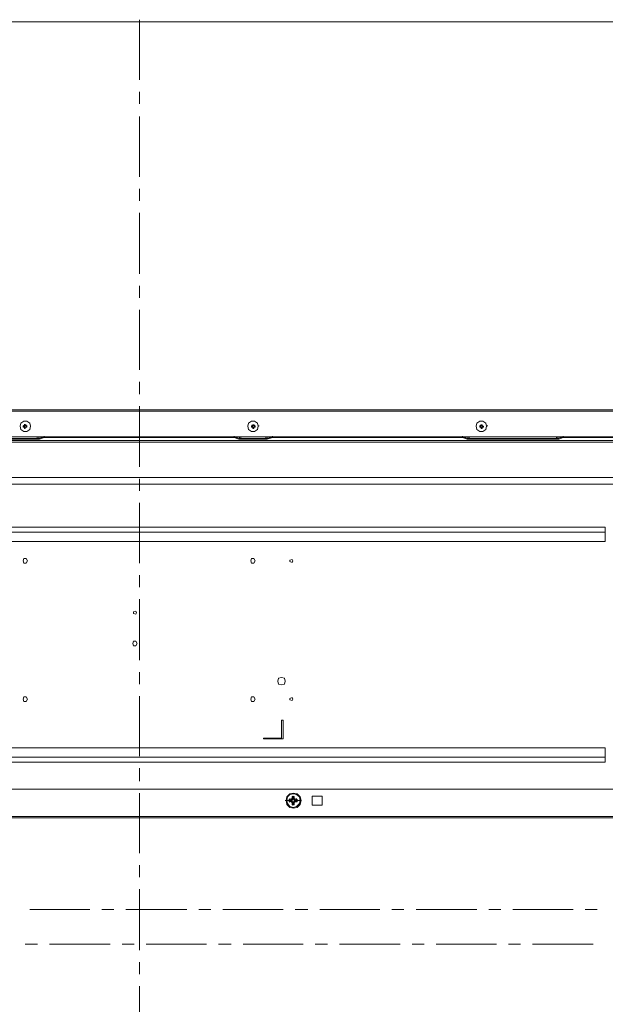
# Model space of a CAD drawing. Units: millimetres. Extents: x -39 to 249, y 47 to 270.
# Drawn here: x 175 to 192, y 152 to 179 of the extents above; entities that cross this region are included whole.
import ezdxf

# ---------------------------------------------------------------- set-up
doc = ezdxf.new("R2010")
doc.units = ezdxf.units.MM
doc.header["$MEASUREMENT"] = 0
doc.layers.add('レイヤー 2', color=7, linetype='Continuous', lineweight=0)

msp = doc.modelspace()

# ---------------------------------------------------------------- linework, layer by layer
at = {"layer": 'レイヤー 2', "color": 7, "lineweight": 9}
for p, q in [((193.336, 179.289), (163.555, 179.289)), ((178.456, 177.659), (178.456, 179.352)), ((178.456, 176.982), (178.456, 177.32)), ((178.456, 174.929), (178.456, 176.622)), ((178.456, 174.251), (178.456, 174.59)), ((178.456, 172.198), (178.456, 173.913)), ((178.456, 171.521), (178.456, 171.859)), ((178.456, 169.489), (178.456, 171.182)), ((178.456, 168.811), (178.456, 169.15)), ((133.562, 168.367), (223.33, 168.367)), ((223.33, 168.324), (133.562, 168.324)), ((178.456, 166.758), (178.456, 168.473)), ((175.196, 167.922), (175.175, 167.901)), ((175.175, 167.901), (175.175, 167.88)), ((175.218, 167.901), (175.175, 167.901)), ((175.175, 167.88), (175.196, 167.88)), ((175.175, 167.88), (175.196, 167.88)), ((175.196, 167.901), (175.196, 167.922)), ((175.196, 167.901), (175.218, 167.901)), ((175.196, 167.901), (175.196, 167.88)), ((175.196, 167.88), (175.196, 167.901)), ((175.218, 167.88), (175.196, 167.88)), ((175.218, 167.88), (175.196, 167.88)), ((175.218, 167.943), (175.218, 167.965)), ((175.218, 167.943), (175.218, 167.922)), ((175.218, 167.922), (175.218, 167.943)), ((175.239, 167.943), (175.218, 167.943)), ((175.239, 167.943), (175.218, 167.943)), ((175.218, 167.922), (175.218, 167.943)), ((175.218, 167.922), (175.218, 167.943)), ((175.218, 167.88), (175.218, 167.901)), ((175.218, 167.88), (175.218, 167.901)), ((175.218, 167.88), (175.218, 167.901)), ((175.218, 167.859), (175.218, 167.88)), ((175.218, 167.859), (175.239, 167.859)), ((175.218, 167.838), (175.239, 167.838)), ((175.239, 167.943), (175.239, 167.965)), ((175.239, 167.943), (175.239, 167.922)), ((175.239, 167.922), (175.239, 167.943)), ((175.239, 167.922), (175.239, 167.943)), ((175.239, 167.88), (175.239, 167.859)), ((175.239, 167.838), (175.239, 167.88)), ((175.239, 167.838), (175.239, 167.859)), ((175.26, 167.922), (175.26, 167.943)), ((175.281, 167.901), (175.26, 167.922)), ((175.26, 167.922), (175.26, 167.901)), ((175.26, 167.901), (175.26, 167.922)), ((175.26, 167.88), (175.26, 167.901)), ((175.26, 167.88), (175.26, 167.901)), ((175.26, 167.901), (175.281, 167.901)), ((175.26, 167.88), (175.26, 167.901)), ((175.26, 167.88), (175.281, 167.88)), ((175.281, 167.88), (175.26, 167.88)), ((175.281, 167.901), (175.281, 167.922)), ((175.281, 167.88), (175.281, 167.901)), ((175.281, 167.88), (175.281, 167.901)), ((175.387, 167.901), (175.387, 167.922)), ((181.504, 167.901), (181.504, 167.922)), ((181.61, 167.901), (181.61, 167.88)), ((181.631, 167.922), (181.631, 167.943)), ((181.631, 167.901), (181.631, 167.922)), ((181.631, 167.901), (181.631, 167.922)), ((181.631, 167.901), (181.631, 167.88)), ((181.631, 167.88), (181.631, 167.901)), ((181.673, 167.943), (181.652, 167.943)), ((181.673, 167.943), (181.652, 167.943)), ((181.652, 167.88), (181.652, 167.901)), ((181.652, 167.859), (181.673, 167.859)), ((181.652, 167.838), (181.673, 167.838)), ((181.673, 167.922), (181.673, 167.943)), ((181.695, 167.922), (181.695, 167.943)), ((181.695, 167.88), (181.695, 167.901)), ((181.695, 167.88), (181.695, 167.901)), ((181.695, 167.88), (181.695, 167.901)), ((181.716, 167.88), (181.716, 167.901)), ((181.822, 167.901), (181.822, 167.922)), ((187.939, 167.901), (187.939, 167.922)), ((187.939, 167.901), (187.939, 167.922)), ((188.045, 167.901), (188.045, 167.922)), ((188.066, 167.922), (188.045, 167.901)), ((188.045, 167.901), (188.045, 167.88)), ((188.045, 167.901), (188.045, 167.88)), ((188.066, 167.901), (188.045, 167.901)), ((188.066, 167.922), (188.087, 167.943)), ((188.066, 167.922), (188.066, 167.943)), ((188.066, 167.922), (188.066, 167.943)), ((188.066, 167.901), (188.087, 167.922)), ((188.066, 167.88), (188.066, 167.901)), ((188.087, 167.88), (188.066, 167.88)), ((188.066, 167.88), (188.087, 167.88)), ((188.087, 167.922), (188.087, 167.943)), ((188.108, 167.943), (188.087, 167.943)), ((188.108, 167.943), (188.087, 167.943)), ((188.087, 167.922), (188.087, 167.943)), ((188.087, 167.88), (188.087, 167.859)), ((188.087, 167.859), (188.108, 167.859)), ((188.087, 167.838), (188.108, 167.838)), ((188.108, 167.922), (188.108, 167.943)), ((188.108, 167.922), (188.108, 167.943)), ((188.108, 167.922), (188.108, 167.901)), ((188.108, 167.88), (188.108, 167.901)), ((188.108, 167.88), (188.108, 167.901)), ((188.108, 167.88), (188.108, 167.901)), ((188.129, 167.88), (188.129, 167.901)), ((188.151, 167.88), (188.151, 167.901)), ((188.256, 167.901), (188.256, 167.922)), ((188.256, 167.901), (188.256, 167.922)), ((222.737, 167.605), (134.154, 167.605)), ((134.705, 167.499), (222.186, 167.499)), ((173.122, 167.562), (175.577, 167.562)), ((175.577, 167.541), (173.122, 167.541)), ((175.577, 167.562), (175.577, 167.605)), ((175.577, 167.541), (175.641, 167.541)), ((175.578, 167.541), (175.578, 167.562)), ((175.62, 167.605), (175.62, 167.562)), ((175.768, 167.605), (175.62, 167.562)), ((175.641, 167.541), (175.768, 167.583)), ((175.768, 167.605), (175.768, 167.626)), ((175.768, 167.605), (175.768, 167.626)), ((175.768, 167.605), (181.123, 167.605)), ((181.123, 167.605), (181.123, 167.626)), ((181.123, 167.605), (181.123, 167.626)), ((181.271, 167.562), (181.123, 167.605)), ((181.25, 167.541), (181.314, 167.541)), ((181.271, 167.562), (181.271, 167.605)), ((181.314, 167.605), (181.314, 167.562)), ((181.314, 167.541), (181.314, 167.562)), ((181.314, 167.562), (182.012, 167.562)), ((182.012, 167.541), (181.314, 167.541)), ((182.012, 167.562), (182.012, 167.605)), ((182.012, 167.541), (182.012, 167.562)), ((182.054, 167.562), (182.012, 167.562)), ((182.012, 167.541), (182.054, 167.541)), ((182.054, 167.605), (182.054, 167.562)), ((182.203, 167.605), (182.054, 167.562)), ((182.054, 167.562), (182.054, 167.584)), ((182.203, 167.605), (182.203, 167.626)), ((182.203, 167.605), (182.203, 167.584)), ((182.203, 167.605), (187.558, 167.605)), ((187.558, 167.605), (187.558, 167.626)), ((187.706, 167.562), (187.558, 167.605)), ((187.685, 167.541), (187.748, 167.541)), ((187.706, 167.562), (187.706, 167.605)), ((187.748, 167.605), (187.748, 167.562)), ((187.748, 167.541), (187.748, 167.562)), ((187.748, 167.562), (190.204, 167.562)), ((190.204, 167.541), (187.748, 167.541)), ((190.204, 167.562), (190.204, 167.605)), ((190.204, 167.541), (190.204, 167.562)), ((190.204, 167.541), (190.267, 167.541)), ((190.246, 167.605), (190.246, 167.562)), ((190.394, 167.605), (190.246, 167.562)), ((190.394, 167.605), (190.394, 167.626)), ((190.394, 167.605), (190.394, 167.626)), ((190.394, 167.605), (193.992, 167.605)), ((222.186, 167.456), (134.705, 167.456)), ((163.364, 166.462), (193.527, 166.462)), ((178.456, 166.081), (178.456, 166.42)), ((192.871, 166.271), (164.02, 166.271)), ((178.456, 164.049), (178.456, 165.742)), ((165.312, 165.065), (191.579, 165.065)), ((191.579, 164.662), (191.579, 165.065)), ((191.579, 164.917), (165.312, 164.917)), ((191.579, 164.662), (165.312, 164.662)), ((178.456, 163.372), (178.456, 163.71)), ((178.456, 161.318), (178.456, 163.033)), ((178.456, 160.641), (178.456, 160.98)), ((178.456, 158.609), (178.456, 160.302)), ((182.457, 159.625), (182.499, 159.625)), ((182.457, 159.117), (182.457, 159.625)), ((182.499, 159.625), (182.499, 159.096)), ((181.949, 159.117), (182.457, 159.117)), ((181.949, 159.096), (181.949, 159.117)), ((182.499, 159.096), (181.949, 159.096)), ((165.312, 158.842), (191.579, 158.842)), ((191.579, 158.44), (191.579, 158.842)), ((165.312, 158.588), (191.579, 158.588)), ((191.579, 158.44), (165.312, 158.44)), ((178.456, 157.911), (178.456, 158.27)), ((214.715, 157.678), (142.177, 157.678)), ((178.456, 155.879), (178.456, 157.572)), ((182.668, 157.36), (182.562, 157.36)), ((182.668, 157.381), (182.668, 157.402)), ((182.668, 157.381), (182.69, 157.402)), ((182.668, 157.339), (182.668, 157.36)), ((182.69, 157.318), (182.668, 157.339)), ((182.689, 157.402), (182.689, 157.424)), ((182.689, 157.381), (182.753, 157.381)), ((182.689, 157.381), (182.732, 157.36)), ((182.689, 157.381), (182.689, 157.36)), ((182.753, 157.381), (182.689, 157.381)), ((182.689, 157.339), (182.732, 157.36)), ((182.689, 157.36), (182.689, 157.36)), ((182.689, 157.339), (182.689, 157.36)), ((182.689, 157.36), (182.689, 157.339)), ((182.689, 157.339), (182.753, 157.339)), ((182.689, 157.339), (182.753, 157.339)), ((182.69, 157.381), (182.69, 157.402)), ((182.69, 157.339), (182.69, 157.36)), ((182.753, 157.381), (182.711, 157.381)), ((182.711, 157.339), (182.753, 157.339)), ((182.732, 157.402), (182.732, 157.424)), ((182.732, 157.381), (182.753, 157.402)), ((182.732, 157.402), (182.753, 157.402)), ((182.753, 157.381), (182.732, 157.381)), ((182.753, 157.339), (182.732, 157.339)), ((182.753, 157.318), (182.732, 157.339)), ((182.732, 157.318), (182.732, 157.339)), ((182.753, 157.318), (182.732, 157.318)), ((182.753, 157.466), (182.774, 157.487)), ((182.753, 157.445), (182.753, 157.466)), ((182.753, 157.466), (182.753, 157.402)), ((182.753, 157.402), (182.753, 157.424)), ((182.774, 157.402), (182.753, 157.402)), ((182.753, 157.381), (182.774, 157.402)), ((182.753, 157.381), (182.753, 157.402)), ((182.753, 157.36), (182.753, 157.381)), ((182.753, 157.36), (182.753, 157.381)), ((182.753, 157.36), (182.753, 157.381)), ((182.753, 157.381), (182.753, 157.36)), ((182.753, 157.36), (182.753, 157.339)), ((182.753, 157.339), (182.753, 157.36)), ((182.774, 157.318), (182.753, 157.339)), ((182.753, 157.318), (182.753, 157.339)), ((182.774, 157.318), (182.753, 157.318)), ((182.753, 157.318), (182.753, 157.254)), ((182.753, 157.275), (182.753, 157.297)), ((182.774, 157.233), (182.753, 157.254)), ((182.774, 157.466), (182.774, 157.487)), ((182.774, 157.466), (182.774, 157.402)), ((182.816, 157.466), (182.774, 157.466)), ((182.774, 157.445), (182.774, 157.466)), ((182.774, 157.445), (182.774, 157.402)), ((182.774, 157.445), (182.774, 157.402)), ((182.774, 157.402), (182.774, 157.424)), ((182.774, 157.402), (182.774, 157.424)), ((182.774, 157.402), (182.774, 157.424)), ((182.774, 157.402), (182.774, 157.424)), ((182.774, 157.318), (182.774, 157.339)), ((182.774, 157.318), (182.774, 157.339)), ((182.774, 157.318), (182.774, 157.339)), ((182.774, 157.318), (182.774, 157.339)), ((182.774, 157.275), (182.774, 157.318)), ((182.774, 157.318), (182.774, 157.275)), ((182.774, 157.254), (182.774, 157.275)), ((182.774, 157.254), (182.774, 157.275)), ((182.774, 157.254), (182.816, 157.254)), ((182.795, 157.466), (182.795, 157.487)), ((182.795, 157.487), (182.817, 157.466)), ((182.795, 157.466), (182.817, 157.445)), ((182.816, 157.445), (182.795, 157.402)), ((182.795, 157.445), (182.795, 157.445)), ((182.795, 157.402), (182.795, 157.445)), ((182.795, 157.402), (182.795, 157.424)), ((182.795, 157.402), (182.795, 157.424)), ((182.795, 157.402), (182.795, 157.424)), ((182.795, 157.402), (182.795, 157.424)), ((182.795, 157.402), (182.816, 157.402)), ((182.795, 157.402), (182.816, 157.381)), ((182.816, 157.339), (182.795, 157.318)), ((182.795, 157.318), (182.795, 157.339)), ((182.795, 157.318), (182.795, 157.339)), ((182.795, 157.318), (182.795, 157.339)), ((182.795, 157.318), (182.795, 157.339)), ((182.795, 157.318), (182.816, 157.318)), ((182.816, 157.275), (182.795, 157.318)), ((182.795, 157.275), (182.795, 157.318)), ((182.795, 157.275), (182.795, 157.275)), ((182.795, 157.254), (182.795, 157.275)), ((182.817, 157.275), (182.795, 157.254)), ((182.817, 157.254), (182.795, 157.233)), ((182.816, 157.445), (182.816, 157.466)), ((182.816, 157.402), (182.816, 157.466)), ((182.816, 157.402), (182.816, 157.424)), ((182.816, 157.402), (182.838, 157.381)), ((182.816, 157.381), (182.838, 157.381)), ((182.816, 157.36), (182.816, 157.381)), ((182.88, 157.381), (182.816, 157.381)), ((182.816, 157.36), (182.816, 157.381)), ((182.816, 157.36), (182.816, 157.381)), ((182.859, 157.381), (182.816, 157.381)), ((182.816, 157.36), (182.816, 157.381)), ((182.816, 157.339), (182.816, 157.36)), ((182.88, 157.339), (182.816, 157.339)), ((182.816, 157.339), (182.838, 157.339)), ((182.816, 157.339), (182.859, 157.339)), ((182.838, 157.339), (182.816, 157.318)), ((182.816, 157.318), (182.816, 157.339)), ((182.816, 157.254), (182.816, 157.318)), ((182.816, 157.275), (182.816, 157.297)), ((182.817, 157.381), (182.817, 157.402)), ((182.817, 157.402), (182.838, 157.402)), ((182.817, 157.339), (182.817, 157.36)), ((182.838, 157.318), (182.817, 157.318)), ((182.838, 157.402), (182.838, 157.424)), ((182.901, 157.381), (182.838, 157.36)), ((182.901, 157.381), (182.838, 157.381)), ((182.901, 157.339), (182.838, 157.36)), ((182.838, 157.339), (182.901, 157.339)), ((182.838, 157.318), (182.838, 157.339)), ((182.88, 157.402), (182.88, 157.424)), ((182.88, 157.402), (182.901, 157.381)), ((182.88, 157.36), (182.88, 157.381)), ((182.88, 157.381), (182.901, 157.381)), ((182.88, 157.36), (182.88, 157.36)), ((182.88, 157.339), (182.88, 157.36)), ((182.88, 157.339), (182.88, 157.36)), ((182.901, 157.339), (182.88, 157.339)), ((182.901, 157.339), (182.88, 157.318)), ((182.901, 157.381), (182.901, 157.402)), ((183.007, 157.36), (182.901, 157.36)), ((182.901, 157.339), (182.901, 157.36)), ((183.325, 157.487), (183.325, 157.233)), ((183.6, 157.487), (183.325, 157.487)), ((183.325, 157.233), (183.6, 157.233)), ((183.6, 157.233), (183.6, 157.487)), ((142.071, 156.916), (214.821, 156.916)), ((142.071, 156.873), (214.821, 156.873)), ((178.456, 155.201), (178.456, 155.54)), ((178.456, 153.148), (178.456, 154.863)), ((175.366, 154.291), (177.059, 154.291)), ((177.398, 154.291), (177.737, 154.291)), ((178.075, 154.291), (179.79, 154.291)), ((180.129, 154.291), (180.467, 154.291)), ((180.806, 154.291), (182.499, 154.291)), ((182.838, 154.291), (183.198, 154.291)), ((183.536, 154.291), (185.23, 154.291)), ((185.568, 154.291), (185.907, 154.291)), ((186.246, 154.291), (187.96, 154.291)), ((188.299, 154.291), (188.638, 154.291)), ((188.976, 154.291), (190.67, 154.291)), ((191.008, 154.291), (191.347, 154.291)), ((175.239, 153.317), (175.578, 153.317)), ((175.916, 153.317), (177.631, 153.317)), ((177.97, 153.317), (178.308, 153.317)), ((178.647, 153.317), (180.34, 153.317)), ((180.679, 153.317), (181.039, 153.317)), ((181.377, 153.317), (183.071, 153.317)), ((183.409, 153.317), (183.748, 153.317)), ((184.087, 153.317), (185.801, 153.317)), ((186.14, 153.317), (186.479, 153.317)), ((186.817, 153.317), (188.511, 153.317)), ((188.849, 153.317), (189.188, 153.317)), ((189.527, 153.317), (191.241, 153.317)), ((178.456, 152.471), (178.456, 152.809)), ((178.456, 150.439), (178.456, 152.132))]:
    msp.add_line(p, q, dxfattribs=at)
for points in [[(175.091, 167.901), (175.112, 167.816), (175.196, 167.753), (175.281, 167.753), (175.366, 167.816), (175.387, 167.901), (175.366, 167.986), (175.281, 168.049), (175.196, 168.049), (175.112, 167.986), (175.091, 167.901)], [(175.387, 167.901), (175.366, 167.986), (175.281, 168.049), (175.196, 168.049), (175.112, 167.986), (175.091, 167.901)], [(181.8, 167.901), (181.779, 167.986), (181.695, 168.049), (181.61, 168.049), (181.525, 167.986), (181.504, 167.901)], [(181.8, 167.901), (181.779, 167.986), (181.695, 168.049), (181.61, 168.049), (181.525, 167.986), (181.504, 167.901), (181.525, 167.816), (181.61, 167.753), (181.695, 167.753), (181.779, 167.816), (181.8, 167.901)], [(188.235, 167.901), (188.214, 167.986), (188.129, 168.049), (188.045, 168.049), (187.96, 167.986), (187.939, 167.901), (187.96, 167.816), (188.045, 167.753), (188.129, 167.753), (188.214, 167.816), (188.235, 167.901), (188.214, 167.986), (188.129, 168.049), (188.045, 168.049), (187.96, 167.986), (187.939, 167.901), (187.96, 167.816), (188.045, 167.753), (188.129, 167.753), (188.214, 167.816), (188.235, 167.901)], [(175.091, 167.901), (175.112, 167.816), (175.196, 167.753), (175.281, 167.753), (175.366, 167.816), (175.387, 167.901)], [(175.196, 167.922), (175.218, 167.922), (175.196, 167.901)], [(175.218, 167.88), (175.218, 167.838), (175.218, 167.859)], [(175.26, 167.922), (175.239, 167.922), (175.26, 167.901)], [(181.504, 167.901), (181.525, 167.816), (181.61, 167.753), (181.695, 167.753), (181.779, 167.816), (181.8, 167.901)], [(181.631, 167.901), (181.61, 167.901), (181.631, 167.922)], [(181.631, 167.922), (181.652, 167.922), (181.631, 167.901)], [(181.695, 167.922), (181.673, 167.922), (181.695, 167.901)], [(188.066, 167.901), (188.066, 167.922), (188.087, 167.922)], [(188.087, 167.859), (188.087, 167.838), (188.066, 167.88)], [(175.578, 167.562), (175.62, 167.562), (175.641, 167.541)], [(175.768, 167.583), (181.123, 167.583), (181.25, 167.541)], [(181.25, 167.541), (181.271, 167.562), (181.314, 167.562)], [(182.054, 167.541), (182.203, 167.583), (187.558, 167.583), (187.685, 167.541)], [(187.685, 167.541), (187.706, 167.562), (187.748, 167.562)], [(190.267, 167.541), (190.246, 167.562), (190.204, 167.562)], [(190.267, 167.541), (190.394, 167.583), (193.971, 167.583), (194.119, 167.541)], [(182.795, 157.466), (182.795, 157.402), (182.774, 157.402)], [(182.774, 157.254), (182.774, 157.318), (182.795, 157.318), (182.795, 157.254)]]:
    msp.add_lwpolyline(points, dxfattribs=at)
for points in [[(181.652, 167.859), (181.652, 167.838), (181.652, 167.88)], [(181.695, 167.901), (181.695, 167.922), (181.716, 167.901)], [(188.108, 167.901), (188.108, 167.922), (188.151, 167.901)], [(188.129, 167.88), (188.151, 167.88), (188.108, 167.88)], [(175.302, 164.112), (175.26, 164.176), (175.196, 164.176), (175.175, 164.112), (175.196, 164.049), (175.26, 164.049)], [(181.716, 164.112), (181.673, 164.176), (181.61, 164.176), (181.589, 164.112), (181.61, 164.049), (181.673, 164.049)], [(182.774, 164.112), (182.753, 164.155), (182.689, 164.134), (182.689, 164.091), (182.753, 164.07)], [(178.371, 162.652), (178.35, 162.694), (178.287, 162.673), (178.287, 162.631), (178.35, 162.609)], [(178.393, 161.784), (178.35, 161.848), (178.287, 161.848), (178.266, 161.784), (178.287, 161.721), (178.35, 161.721)], [(182.562, 160.726), (182.541, 160.811), (182.457, 160.832), (182.372, 160.811), (182.351, 160.726), (182.372, 160.641), (182.457, 160.62), (182.541, 160.641)], [(175.302, 160.218), (175.26, 160.281), (175.196, 160.281), (175.175, 160.218), (175.196, 160.154), (175.26, 160.154)], [(181.716, 160.218), (181.673, 160.281), (181.61, 160.281), (181.589, 160.218), (181.61, 160.154), (181.673, 160.154)], [(182.774, 160.218), (182.753, 160.26), (182.689, 160.239), (182.689, 160.196), (182.753, 160.175)], [(183.007, 157.36), (182.986, 157.466), (182.901, 157.551), (182.795, 157.572), (182.689, 157.551), (182.605, 157.466), (182.584, 157.36), (182.605, 157.254), (182.689, 157.17), (182.795, 157.148), (182.901, 157.17), (182.986, 157.254)], [(183.007, 157.36), (182.986, 157.466), (182.901, 157.551), (182.795, 157.572), (182.689, 157.551), (182.605, 157.466), (182.584, 157.36), (182.605, 157.254), (182.689, 157.17), (182.795, 157.148), (182.901, 157.17), (182.986, 157.254)], [(182.986, 157.36), (182.964, 157.466), (182.88, 157.529), (182.795, 157.551), (182.689, 157.529), (182.626, 157.466), (182.605, 157.36), (182.626, 157.275), (182.689, 157.191), (182.795, 157.17), (182.88, 157.191), (182.964, 157.275)], [(182.986, 157.36), (182.965, 157.466), (182.88, 157.529), (182.795, 157.551), (182.689, 157.529), (182.626, 157.466), (182.605, 157.36), (182.626, 157.275), (182.689, 157.191), (182.795, 157.17), (182.88, 157.191), (182.965, 157.275)]]:
    msp.add_lwpolyline(points, close=True, dxfattribs=at)
for points in [[(175.196, 167.88), (175.196, 167.88), (175.218, 167.88), (175.218, 167.88), (175.218, 167.88), (175.196, 167.88), (175.196, 167.88)], [(175.239, 167.88), (175.239, 167.88), (175.26, 167.88), (175.26, 167.88), (175.26, 167.88), (175.239, 167.88), (175.239, 167.88)], [(181.631, 167.88), (181.631, 167.88), (181.61, 167.88), (181.61, 167.88), (181.61, 167.88), (181.631, 167.88), (181.631, 167.88)], [(181.631, 167.88), (181.631, 167.88), (181.652, 167.88), (181.652, 167.88), (181.652, 167.88), (181.631, 167.88), (181.631, 167.88)], [(181.652, 167.922), (181.652, 167.922), (181.652, 167.943), (181.652, 167.943), (181.652, 167.943), (181.652, 167.922), (181.652, 167.922)], [(181.673, 167.943), (181.673, 167.943), (181.673, 167.922), (181.673, 167.922), (181.673, 167.922), (181.673, 167.943), (181.673, 167.943)], [(181.673, 167.88), (181.673, 167.88), (181.673, 167.838), (181.673, 167.838), (181.673, 167.838), (181.673, 167.88), (181.673, 167.88)], [(181.673, 167.88), (181.673, 167.88), (181.695, 167.88), (181.695, 167.88), (181.695, 167.88), (181.673, 167.88), (181.673, 167.88)], [(181.695, 167.88), (181.695, 167.88), (181.716, 167.88), (181.716, 167.88), (181.716, 167.88), (181.695, 167.88), (181.695, 167.88)], [(188.066, 167.88), (188.066, 167.88), (188.045, 167.88), (188.045, 167.88), (188.045, 167.88), (188.066, 167.88), (188.066, 167.88)], [(188.108, 167.943), (188.108, 167.943), (188.108, 167.922), (188.108, 167.922), (188.108, 167.922), (188.108, 167.943), (188.108, 167.943)], [(188.108, 167.88), (188.108, 167.88), (188.108, 167.838), (188.108, 167.838), (188.108, 167.838), (188.108, 167.88), (188.108, 167.88)], [(182.732, 157.36), (182.732, 157.36), (182.753, 157.36), (182.753, 157.36), (182.753, 157.36), (182.732, 157.36), (182.732, 157.36)], [(182.838, 157.36), (182.838, 157.36), (182.817, 157.36), (182.817, 157.36), (182.817, 157.36), (182.838, 157.36), (182.838, 157.36)]]:
    msp.add_open_spline(points, degree=3, knots=[0, 0, 0, 0, 1, 1, 1, 2, 2, 2, 2], dxfattribs=at)

doc.saveas('drawing.dxf')
